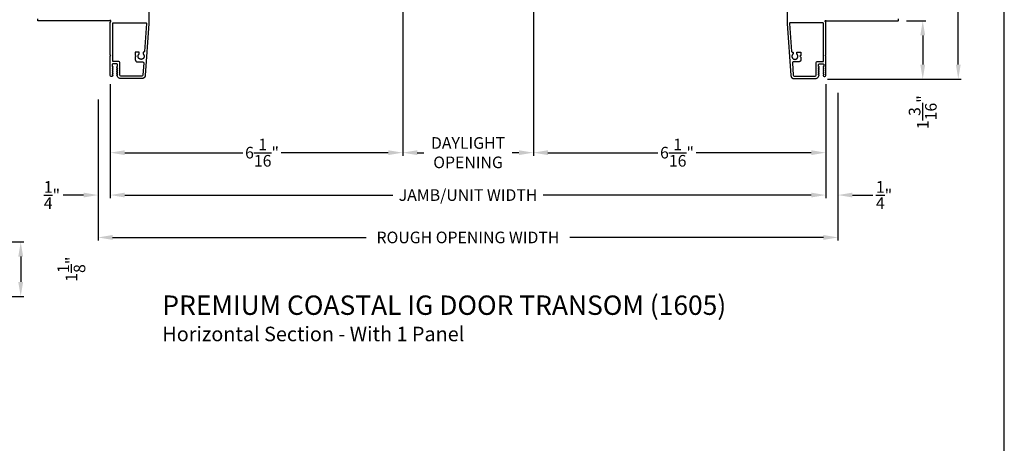
# Model space of a CAD drawing. Extents: x 0 to 68, y 0 to 44.
# Drawn here: x 47.7 to 68, y 21.9 to 30.7 of the extents above; entities that cross this region are included whole.
import ezdxf

# ---------------------------------------------------------------- set-up
doc = ezdxf.new("R2010")
doc.units = 0
doc.header["$LTSCALE"] = 2
doc.header["$MEASUREMENT"] = 0
doc.header["$PDMODE"] = 3
doc.layers.get('0').update_dxf_attribs({"linetype": 'CONTINUOUS'})
doc.layers.get('DEFPOINTS').update_dxf_attribs({"color": 3, "linetype": 'CONTINUOUS'})
doc.layers.add('DIM', color=7, linetype='CONTINUOUS')
doc.styles.add('ARIAL', font='arial.ttf')
doc.styles.get("Standard").update_dxf_attribs({"font": 'arial.ttf'})
doc.dimstyles.get("Standard").update_dxf_attribs({"dimtxt": 0.24, "dimasz": 0.3, "dimexe": 0.0625, "dimexo": 0.18, "dimgap": 0.09, "dimtad": 0, "dimdec": 4, "dimzin": 0, "dimtxsty": 'STANDARD', "dimcen": 0, "dimadec": 5, "dimazin": 3, "dimtfac": 1, "dimtdec": 4, "dimtofl": 0, "dimtmove": 0, "dimatfit": 3, "dimtolj": 1, "dimtzin": 0})

# ---------------------------------------------------------------- blocks, each defined once
blk = doc.blocks.new('*D839')
at = {"layer": 'DEFPOINTS', "color": 0}
for p in [(44.563, 26.083), (46.512, 24.958), (47.679, 24.958)]:
    blk.add_point(p, dxfattribs=at)
at = {"layer": 'DIM', "color": 0}
for p, q in [((44.743, 26.083), (47.742, 26.083)), ((47.679, 25.783), (47.679, 25.258)), ((46.692, 24.958), (47.742, 24.958))]:
    blk.add_line(p, q, dxfattribs=at)
for points in [[(47.629, 25.783), (47.729, 25.783), (47.679, 26.083)], [(47.629, 25.258), (47.729, 25.258), (47.679, 24.958)]]:
    blk.add_solid(points, dxfattribs=at)
at = {"layer": 'DIM', "color": 0, "insert": (48.726, 25.521), "char_height": 0.24, "attachment_point": 5, "rotation": 90}
blk.add_mtext('\\A1;1{\\H1.000000x;\\S1/8;}"', dxfattribs=at)
blk = doc.blocks.new('*D816')
at = {"layer": 'DEFPOINTS', "color": 0}
for p in [(55.573, 32.104), (49.53, 29.52), (55.573, 27.927)]:
    blk.add_point(p, dxfattribs=at)
at = {"layer": 'DIM', "color": 0}
for p, q in [((55.573, 31.924), (55.573, 27.864)), ((49.53, 29.34), (49.53, 27.864)), ((49.83, 27.927), (52.268, 27.927)), ((55.273, 27.927), (53.062, 27.927))]:
    blk.add_line(p, q, dxfattribs=at)
for points in [[(49.83, 27.977), (49.83, 27.877), (49.53, 27.927)], [(55.273, 27.977), (55.273, 27.877), (55.573, 27.927)]]:
    blk.add_solid(points, dxfattribs=at)
at = {"layer": 'DIM', "color": 0, "insert": (52.665, 27.927), "char_height": 0.24, "attachment_point": 5}
blk.add_mtext('\\A1;6{\\H1.000000x;\\S1/16;}"', dxfattribs=at)
blk = doc.blocks.new('*D817')
at = {"layer": 'DEFPOINTS', "color": 0}
for p in [(55.573, 32.104), (58.272, 32.099), (58.272, 27.927)]:
    blk.add_point(p, dxfattribs=at)
at = {"layer": 'DIM', "color": 0}
for p, q in [((55.573, 31.924), (55.573, 27.864)), ((58.272, 31.919), (58.272, 27.864)), ((55.873, 27.927), (56.009, 27.927)), ((57.972, 27.927), (57.833, 27.927))]:
    blk.add_line(p, q, dxfattribs=at)
for points in [[(55.873, 27.977), (55.873, 27.877), (55.573, 27.927)], [(57.972, 27.977), (57.972, 27.877), (58.272, 27.927)]]:
    blk.add_solid(points, dxfattribs=at)
at = {"layer": 'DIM', "color": 0, "insert": (56.921, 27.927), "char_height": 0.24, "attachment_point": 5}
blk.add_mtext('\\A1;DAYLIGHT \\POPENING', dxfattribs=at)
blk = doc.blocks.new('*D818')
at = {"layer": 'DEFPOINTS', "color": 0}
for p in [(58.272, 32.099), (64.312, 29.52), (64.312, 27.927)]:
    blk.add_point(p, dxfattribs=at)
at = {"layer": 'DIM', "color": 0}
for p, q in [((58.272, 31.919), (58.272, 27.864)), ((64.312, 29.34), (64.312, 27.864)), ((58.572, 27.927), (60.841, 27.927)), ((64.012, 27.927), (61.635, 27.927))]:
    blk.add_line(p, q, dxfattribs=at)
for points in [[(58.572, 27.977), (58.572, 27.877), (58.272, 27.927)], [(64.012, 27.977), (64.012, 27.877), (64.312, 27.927)]]:
    blk.add_solid(points, dxfattribs=at)
at = {"layer": 'DIM', "color": 0, "insert": (61.238, 27.927), "char_height": 0.24, "attachment_point": 5}
blk.add_mtext('\\A1;6{\\H1.000000x;\\S1/16;}"', dxfattribs=at)
blk = doc.blocks.new('*D819')
at = {"layer": 'DEFPOINTS', "color": 0}
for p in [(64.312, 29.52), (49.53, 28.164), (64.312, 27.052)]:
    blk.add_point(p, dxfattribs=at)
at = {"layer": 'DIM', "color": 0}
for p, q in [((64.312, 29.34), (64.312, 26.989)), ((49.53, 27.984), (49.53, 26.989)), ((49.83, 27.052), (55.368, 27.052)), ((64.012, 27.052), (58.473, 27.052))]:
    blk.add_line(p, q, dxfattribs=at)
for points in [[(49.83, 27.102), (49.83, 27.002), (49.53, 27.052)], [(64.012, 27.102), (64.012, 27.002), (64.312, 27.052)]]:
    blk.add_solid(points, dxfattribs=at)
at = {"layer": 'DIM', "color": 0, "insert": (56.921, 27.052), "char_height": 0.24, "attachment_point": 5}
blk.add_mtext('\\A1;JAMB/UNIT WIDTH', dxfattribs=at)
blk = doc.blocks.new('*D820')
at = {"layer": 'DEFPOINTS', "color": 0}
for p in [(64.562, 29.34), (49.277, 29.207), (64.562, 26.177)]:
    blk.add_point(p, dxfattribs=at)
at = {"layer": 'DIM', "color": 0}
for p, q in [((64.562, 29.16), (64.562, 26.114)), ((49.277, 29.027), (49.277, 26.114)), ((49.577, 26.177), (54.817, 26.177)), ((64.262, 26.177), (59.022, 26.177))]:
    blk.add_line(p, q, dxfattribs=at)
for points in [[(49.577, 26.227), (49.577, 26.127), (49.277, 26.177)], [(64.262, 26.227), (64.262, 26.127), (64.562, 26.177)]]:
    blk.add_solid(points, dxfattribs=at)
at = {"layer": 'DIM', "color": 0, "insert": (56.919, 26.177), "char_height": 0.24, "attachment_point": 5}
blk.add_mtext('\\A1;ROUGH OPENING WIDTH', dxfattribs=at)
blk = doc.blocks.new('*D821')
at = {"layer": 'DEFPOINTS', "color": 0}
for p in [(49.53, 29.52), (49.277, 29.207), (49.277, 27.052)]:
    blk.add_point(p, dxfattribs=at)
at = {"layer": 'DIM', "color": 0}
for p, q in [((49.53, 29.34), (49.53, 26.989)), ((49.277, 29.027), (49.277, 26.989)), ((48.977, 27.052), (48.556, 27.052)), ((49.83, 27.052), (50.13, 27.052))]:
    blk.add_line(p, q, dxfattribs=at)
for points in [[(48.977, 27.102), (48.977, 27.002), (49.277, 27.052)], [(49.83, 27.102), (49.83, 27.002), (49.53, 27.052)]]:
    blk.add_solid(points, dxfattribs=at)
at = {"layer": 'DIM', "color": 0, "insert": (48.324, 27.052), "char_height": 0.24, "attachment_point": 5}
blk.add_mtext('\\A1;{\\H1.000000x;\\S1/4;}"', dxfattribs=at)
blk = doc.blocks.new('*D822')
at = {"layer": 'DEFPOINTS', "color": 0}
for p in [(64.312, 29.52), (64.562, 29.34), (64.562, 27.052)]:
    blk.add_point(p, dxfattribs=at)
at = {"layer": 'DIM', "color": 0}
for p, q in [((64.312, 29.34), (64.312, 26.989)), ((64.562, 29.16), (64.562, 26.989)), ((64.012, 27.052), (63.712, 27.052)), ((64.862, 27.052), (65.283, 27.052))]:
    blk.add_line(p, q, dxfattribs=at)
for points in [[(64.012, 27.102), (64.012, 27.002), (64.312, 27.052)], [(64.862, 27.102), (64.862, 27.002), (64.562, 27.052)]]:
    blk.add_solid(points, dxfattribs=at)
at = {"layer": 'DIM', "color": 0, "insert": (65.515, 27.052), "char_height": 0.24, "attachment_point": 5}
blk.add_mtext('\\A1;{\\H1.000000x;\\S1/4;}"', dxfattribs=at)
blk = doc.blocks.new('*D826')
at = {"layer": 'DEFPOINTS', "color": 0}
for p in [(65.802, 30.647), (64.17, 29.447), (66.315, 29.447)]:
    blk.add_point(p, dxfattribs=at)
at = {"layer": 'DIM', "color": 0}
for p, q in [((65.982, 30.647), (66.378, 30.647)), ((66.315, 30.347), (66.315, 29.747)), ((64.35, 29.447), (66.378, 29.447))]:
    blk.add_line(p, q, dxfattribs=at)
for points in [[(66.265, 30.347), (66.365, 30.347), (66.315, 30.647)], [(66.265, 29.747), (66.365, 29.747), (66.315, 29.447)]]:
    blk.add_solid(points, dxfattribs=at)
at = {"layer": 'DIM', "color": 0, "insert": (66.315, 28.762), "char_height": 0.24, "attachment_point": 5, "rotation": 90}
blk.add_mtext('\\A1;1{\\H1.000000x;\\S3/16;}"', dxfattribs=at)
blk = doc.blocks.new('*D827')
at = {"layer": 'DEFPOINTS', "color": 0}
for p in [(64.312, 37.278), (64.17, 29.447), (67.049, 29.447)]:
    blk.add_point(p, dxfattribs=at)
at = {"layer": 'DIM', "color": 0}
for p, q in [((64.492, 37.278), (67.112, 37.278)), ((67.049, 36.978), (67.049, 33.758)), ((67.049, 29.747), (67.049, 32.967)), ((64.35, 29.447), (67.112, 29.447))]:
    blk.add_line(p, q, dxfattribs=at)
for points in [[(66.999, 36.978), (67.099, 36.978), (67.049, 37.278)], [(66.999, 29.747), (67.099, 29.747), (67.049, 29.447)]]:
    blk.add_solid(points, dxfattribs=at)
at = {"layer": 'DIM', "color": 0, "insert": (67.049, 33.362), "char_height": 0.24, "attachment_point": 5, "rotation": 90}
blk.add_mtext('\\A1;7{\\H1.000000x;\\S13/16;}"', dxfattribs=at)

msp = doc.modelspace()

# ---------------------------------------------------------------- linework, layer by layer
for p, q in [((50.06506, 29.91619), (50.04505, 29.89619)), ((50.04508, 29.99416), (50.04506, 29.93618)), ((63.77604, 29.91619), (63.79604, 29.89619)), ((63.79601, 29.99416), (63.79603, 29.93618)), ((50.04505, 29.89619), (50.04504, 29.84921)), ((50.04505, 29.89619), (50.04505, 29.89619)), ((63.79604, 29.89619), (63.79605, 29.84921)), ((63.79604, 29.89619), (63.79604, 29.89619))]:
    msp.add_line(p, q)
msp.add_lwpolyline([(34.00001, 44.00001), (34.00001, 0), (68.00002, 0), (68.00002, 44.00001)], close=True)
for points in [[(50.32952, 31.41096), (50.32952, 30.59384), (50.25116, 29.51991), (50.25109, 29.51905), (50.25101, 29.5182), (50.25092, 29.51734), (50.25082, 29.51648), (50.25071, 29.51563), (50.25059, 29.51478), (50.25046, 29.51393), (50.25031, 29.51308), (50.25016, 29.51223), (50.25, 29.51139), (50.24982, 29.51054), (50.24964, 29.5097), (50.24944, 29.50886), (50.24923, 29.50803), (50.24902, 29.50719), (50.24879, 29.50636), (50.24855, 29.50554), (50.24831, 29.50471), (50.24805, 29.50389), (50.24778, 29.50307), (50.2475, 29.50226), (50.24721, 29.50144), (50.24691, 29.50064), (50.24661, 29.49983), (50.24629, 29.49903), (50.24596, 29.49824), (50.24562, 29.49744), (50.24527, 29.49666), (50.24491, 29.49587), (50.24455, 29.4951), (50.24417, 29.49432), (50.24378, 29.49355), (50.24338, 29.49279), (50.24298, 29.49203), (50.24256, 29.49127), (50.24214, 29.49053), (50.2417, 29.48978), (50.24126, 29.48904), (50.24081, 29.48831), (50.24034, 29.48759), (50.23987, 29.48686), (50.23939, 29.48615), (50.2389, 29.48544), (50.23841, 29.48474), (50.2379, 29.48404), (50.23738, 29.48335), (50.23686, 29.48267), (50.23633, 29.48199), (50.23579, 29.48132), (50.23524, 29.48066), (50.23468, 29.48), (50.23412, 29.47935), (50.23354, 29.47871), (50.23296, 29.47807), (50.23237, 29.47744), (50.23178, 29.47682), (50.23117, 29.47621), (50.23056, 29.4756), (50.22994, 29.47501), (50.22931, 29.47442), (50.22868, 29.47383), (50.22804, 29.47326), (50.22739, 29.47269), (50.22673, 29.47213), (50.22607, 29.47158), (50.2254, 29.47104), (50.22472, 29.47051), (50.22404, 29.46999), (50.22335, 29.46947), (50.22265, 29.46896), (50.22195, 29.46846), (50.22124, 29.46797), (50.22053, 29.46749), (50.21981, 29.46702), (50.21908, 29.46656), (50.21835, 29.4661), (50.21761, 29.46566), (50.21687, 29.46522), (50.21612, 29.4648), (50.21537, 29.46438), (50.21461, 29.46397), (50.21385, 29.46357), (50.21308, 29.46318), (50.2123, 29.46281), (50.21152, 29.46244), (50.21074, 29.46208), (50.20995, 29.46173), (50.20916, 29.46139), (50.20837, 29.46106), (50.20757, 29.46074), (50.20676, 29.46043), (50.20596, 29.46013), (50.20515, 29.45984), (50.20433, 29.45956), (50.20351, 29.45929), (50.20269, 29.45903), (50.20187, 29.45878), (50.20104, 29.45854), (50.20021, 29.45831), (50.19938, 29.4581), (50.19854, 29.45789), (50.1977, 29.45769), (50.19686, 29.4575), (50.19602, 29.45733), (50.19517, 29.45716), (50.19433, 29.45701), (50.19348, 29.45686), (50.19263, 29.45673), (50.19177, 29.45661), (50.19092, 29.45649), (50.19006, 29.45639), (50.18921, 29.4563), (50.18835, 29.45622), (50.18749, 29.45615), (50.18663, 29.45609), (50.18577, 29.45604), (50.18491, 29.45601), (50.18405, 29.45598), (50.18319, 29.45596), (50.18233, 29.45596), (49.7428, 29.45596, -0.26793643), (49.68824, 29.48746), (49.66659, 29.52496, -0.57732283), (49.67352, 29.53696), (49.68391, 29.53696), (49.66659, 29.56696, -0.57730166), (49.67352, 29.57896), (49.68391, 29.57896), (49.66659, 29.60896, -0.57732283), (49.67352, 29.62096), (49.68391, 29.62096), (49.66659, 29.65096, -0.57730166), (49.67352, 29.66296), (49.68391, 29.66296), (49.66659, 29.69296, -0.57732283), (49.67352, 29.70496), (49.68052, 29.70496), (49.68052, 29.74596, 0.41419647), (49.66452, 29.76196), (49.58652, 29.76196, 0.41423943), (49.57052, 29.74596), (49.57052, 29.70496), (49.57752, 29.70496, -0.5774206), (49.58445, 29.69296), (49.56712, 29.66296), (49.57752, 29.66296, -0.57739943), (49.58445, 29.65096), (49.56712, 29.62096), (49.57752, 29.62096, -0.5774206), (49.58445, 29.60896), (49.56712, 29.57896), (49.57752, 29.57896, -0.57739943), (49.58445, 29.56696), (49.56712, 29.53696), (49.57752, 29.53696, -0.5774206), (49.58445, 29.52496), (49.57469, 29.50806, -0.76733322), (49.52952, 29.52016), (49.52952, 29.92096), (49.53952, 29.93096), (49.52952, 29.94096), (49.52952, 30.62181), (49.53759, 30.62989, 0.19909093), (49.54052, 30.63696), (49.54052, 30.64696, 1), (49.52052, 30.64696), (48.03952, 30.64696, -0.41420312), (48.02952, 30.65696), (48.02952, 30.68696, -0.41419579)], [(63.51158, 31.41096), (63.51158, 30.59384), (63.58993, 29.51991), (63.59, 29.51905), (63.59008, 29.5182), (63.59017, 29.51734), (63.59027, 29.51648), (63.59038, 29.51563), (63.5905, 29.51478), (63.59064, 29.51393), (63.59078, 29.51308), (63.59093, 29.51223), (63.5911, 29.51139), (63.59127, 29.51054), (63.59146, 29.5097), (63.59165, 29.50886), (63.59186, 29.50803), (63.59208, 29.50719), (63.5923, 29.50636), (63.59254, 29.50554), (63.59279, 29.50471), (63.59305, 29.50389), (63.59331, 29.50307), (63.59359, 29.50226), (63.59388, 29.50144), (63.59418, 29.50064), (63.59449, 29.49983), (63.59481, 29.49903), (63.59514, 29.49824), (63.59547, 29.49744), (63.59582, 29.49666), (63.59618, 29.49587), (63.59655, 29.4951), (63.59693, 29.49432), (63.59731, 29.49355), (63.59771, 29.49279), (63.59812, 29.49203), (63.59853, 29.49127), (63.59896, 29.49053), (63.59939, 29.48978), (63.59984, 29.48904), (63.60029, 29.48831), (63.60075, 29.48759), (63.60122, 29.48686), (63.6017, 29.48615), (63.60219, 29.48544), (63.60269, 29.48474), (63.60319, 29.48404), (63.60371, 29.48335), (63.60423, 29.48267), (63.60477, 29.48199), (63.60531, 29.48132), (63.60585, 29.48066), (63.60641, 29.48), (63.60698, 29.47935), (63.60755, 29.47871), (63.60813, 29.47807), (63.60872, 29.47744), (63.60932, 29.47682), (63.60992, 29.47621), (63.61054, 29.4756), (63.61115, 29.47501), (63.61178, 29.47442), (63.61242, 29.47383), (63.61306, 29.47326), (63.61371, 29.47269), (63.61436, 29.47213), (63.61503, 29.47158), (63.6157, 29.47104), (63.61637, 29.47051), (63.61706, 29.46999), (63.61774, 29.46947), (63.61844, 29.46896), (63.61914, 29.46846), (63.61985, 29.46797), (63.62057, 29.46749), (63.62129, 29.46702), (63.62201, 29.46656), (63.62274, 29.4661), (63.62348, 29.46566), (63.62422, 29.46522), (63.62497, 29.4648), (63.62573, 29.46438), (63.62648, 29.46397), (63.62725, 29.46357), (63.62802, 29.46318), (63.62879, 29.46281), (63.62957, 29.46244), (63.63035, 29.46208), (63.63114, 29.46173), (63.63193, 29.46139), (63.63273, 29.46106), (63.63353, 29.46074), (63.63433, 29.46043), (63.63514, 29.46013), (63.63595, 29.45984), (63.63676, 29.45956), (63.63758, 29.45929), (63.6384, 29.45903), (63.63923, 29.45878), (63.64005, 29.45854), (63.64088, 29.45831), (63.64172, 29.4581), (63.64255, 29.45789), (63.64339, 29.45769), (63.64423, 29.4575), (63.64508, 29.45733), (63.64592, 29.45716), (63.64677, 29.45701), (63.64762, 29.45686), (63.64847, 29.45673), (63.64932, 29.45661), (63.65017, 29.45649), (63.65103, 29.45639), (63.65189, 29.4563), (63.65274, 29.45622), (63.6536, 29.45615), (63.65446, 29.45609), (63.65532, 29.45604), (63.65618, 29.45601), (63.65704, 29.45598), (63.6579, 29.45596), (63.65876, 29.45596), (64.09829, 29.45596, 0.26793643), (64.15285, 29.48746), (64.1745, 29.52496, 0.57732283), (64.16758, 29.53696), (64.15718, 29.53696), (64.1745, 29.56696, 0.57730166), (64.16758, 29.57896), (64.15718, 29.57896), (64.1745, 29.60896, 0.57732283), (64.16758, 29.62096), (64.15718, 29.62096), (64.1745, 29.65096, 0.57730166), (64.16758, 29.66296), (64.15718, 29.66296), (64.1745, 29.69296, 0.57732283), (64.16758, 29.70496), (64.16058, 29.70496), (64.16058, 29.74596, -0.41419647), (64.17658, 29.76196), (64.25458, 29.76196, -0.41423943), (64.27058, 29.74596), (64.27058, 29.70496), (64.26358, 29.70496, 0.5774206), (64.25665, 29.69296), (64.27397, 29.66296), (64.26358, 29.66296, 0.57739943), (64.25665, 29.65096), (64.27397, 29.62096), (64.26358, 29.62096, 0.5774206), (64.25665, 29.60896), (64.27397, 29.57896), (64.26358, 29.57896, 0.57739943), (64.25665, 29.56696), (64.27397, 29.53696), (64.26358, 29.53696, 0.5774206), (64.25665, 29.52496), (64.2664, 29.50806, 0.76733322), (64.31158, 29.52016), (64.31158, 29.92096), (64.30158, 29.93096), (64.31158, 29.94096), (64.31158, 30.62181), (64.3035, 30.62989, -0.19909093), (64.30057, 30.63696), (64.30057, 30.64696, -1), (64.32057, 30.64696), (65.80158, 30.64696, 0.41420312), (65.81158, 30.65696), (65.81158, 30.68696, 0.41419579)], [(49.57952, 30.59696, -0.41420312), (49.58952, 30.60696), (50.26959, 30.60696, -0.43580994), (50.27956, 30.59623), (50.23718, 30.01806, -0.39294202), (50.22222, 30.00416), (50.21607, 30.00416, 0.4141358), (50.20607, 29.99416), (50.20607, 29.96961, 0.20683463), (50.20921, 29.96232), (50.2105, 29.96111), (50.21166, 29.95996), (50.21279, 29.95877), (50.21389, 29.95756), (50.21496, 29.95632), (50.216, 29.95505), (50.217, 29.95375), (50.21797, 29.95243), (50.2189, 29.95108), (50.2198, 29.94971), (50.22066, 29.94832), (50.22148, 29.9469), (50.22227, 29.94547), (50.22302, 29.94401), (50.22373, 29.94253), (50.2244, 29.94104), (50.22503, 29.93953), (50.22562, 29.938), (50.22617, 29.93646), (50.22669, 29.9349), (50.22716, 29.93333), (50.22758, 29.93175), (50.22797, 29.93016), (50.22832, 29.92855), (50.22862, 29.92694), (50.22888, 29.92533), (50.2291, 29.9237), (50.22927, 29.92207), (50.22941, 29.92044), (50.2295, 29.91881), (50.22954, 29.91717), (50.22955, 29.91553), (50.22951, 29.91389), (50.22942, 29.91225), (50.2293, 29.91062), (50.22913, 29.90899), (50.22892, 29.90737), (50.22867, 29.90575), (50.22837, 29.90414), (50.22804, 29.90253), (50.22766, 29.90094), (50.22724, 29.89936), (50.22677, 29.89778), (50.22627, 29.89622), (50.22572, 29.89468), (50.22514, 29.89315), (50.22452, 29.89163), (50.22385, 29.89013), (50.22315, 29.88865), (50.22241, 29.88719), (50.22163, 29.88575), (50.22081, 29.88433), (50.21996, 29.88293), (50.21906, 29.88156), (50.21814, 29.88021), (50.21718, 29.87888), (50.21618, 29.87758), (50.21515, 29.8763), (50.21409, 29.87506), (50.21299, 29.87384), (50.21187, 29.87265), (50.21071, 29.87149), (50.20952, 29.87036), (50.2083, 29.86926), (50.20706, 29.86819), (50.20579, 29.86716), (50.20449, 29.86616), (50.20316, 29.8652), (50.20181, 29.86427), (50.20044, 29.86338), (50.19904, 29.86252), (50.19762, 29.8617), (50.19618, 29.86091), (50.19472, 29.86017), (50.19324, 29.85946), (50.19175, 29.8588), (50.19023, 29.85817), (50.1887, 29.85758), (50.18716, 29.85703), (50.1856, 29.85652), (50.18403, 29.85606), (50.18245, 29.85563), (50.18085, 29.85525), (50.17925, 29.85491), (50.17764, 29.85461), (50.17602, 29.85435), (50.17439, 29.85414), (50.17276, 29.85397), (50.17113, 29.85384), (50.16949, 29.85375), (50.16786, 29.85371), (50.16622, 29.85371), (50.16458, 29.85375), (50.16294, 29.85384), (50.16131, 29.85397), (50.15968, 29.85414), (50.15805, 29.85435), (50.15644, 29.85461), (50.15482, 29.85491), (50.15322, 29.85525), (50.15163, 29.85563), (50.15005, 29.85606), (50.14847, 29.85652), (50.14692, 29.85703), (50.14537, 29.85758), (50.14384, 29.85817), (50.14233, 29.8588), (50.14083, 29.85946), (50.13935, 29.86017), (50.13789, 29.86091), (50.13645, 29.8617), (50.13504, 29.86252), (50.13364, 29.86338), (50.13227, 29.86427), (50.13092, 29.8652), (50.12959, 29.86616), (50.12829, 29.86716), (50.12702, 29.86819), (50.12578, 29.86926), (50.12456, 29.87036), (50.12337, 29.87149), (50.12222, 29.87265), (50.12109, 29.87384), (50.12, 29.87506), (50.11893, 29.8763), (50.1179, 29.87758), (50.11691, 29.87888), (50.11595, 29.88021), (50.11502, 29.88156), (50.11413, 29.88293), (50.11328, 29.88433), (50.11246, 29.88575), (50.11168, 29.88719), (50.11094, 29.88865), (50.11024, 29.89013), (50.10958, 29.89163), (50.10895, 29.89315), (50.10837, 29.89468), (50.10783, 29.89622), (50.10732, 29.89778), (50.10686, 29.89936), (50.10644, 29.90094), (50.10606, 29.90253), (50.10573, 29.90414), (50.10543, 29.90575), (50.10518, 29.90737), (50.10497, 29.90899), (50.1048, 29.91062), (50.10468, 29.91225), (50.1046, 29.91389), (50.10456, 29.91553), (50.10456, 29.91717), (50.10461, 29.91881), (50.1047, 29.92044), (50.10484, 29.92207), (50.10501, 29.9237), (50.10523, 29.92533), (50.10549, 29.92694), (50.1058, 29.92855), (50.10614, 29.93016), (50.10653, 29.93175), (50.10696, 29.93333), (50.10743, 29.9349), (50.10794, 29.93646), (50.10849, 29.938), (50.10909, 29.93953), (50.10972, 29.94104), (50.11039, 29.94253), (50.1111, 29.94401), (50.11185, 29.94547), (50.11264, 29.9469), (50.11346, 29.94832), (50.11433, 29.94971), (50.11522, 29.95108), (50.11616, 29.95243), (50.11713, 29.95375), (50.11813, 29.95505), (50.11916, 29.95632), (50.12023, 29.95756), (50.12134, 29.95877), (50.12247, 29.95996), (50.12511, 29.96258, 0.19992503), (50.12807, 29.96967), (50.12808, 29.99416, 0.41429129), (50.11808, 30.00416), (50.05508, 30.00416), (50.05488, 30.00416), (50.05468, 30.00415), (50.05449, 30.00414), (50.05429, 30.00413), (50.05409, 30.00411), (50.05389, 30.00409), (50.05369, 30.00406), (50.0535, 30.00403), (50.0533, 30.004), (50.05311, 30.00396), (50.05291, 30.00392), (50.05272, 30.00388), (50.05253, 30.00383), (50.05233, 30.00377), (50.05214, 30.00372), (50.05195, 30.00366), (50.05177, 30.00359), (50.05158, 30.00352), (50.05139, 30.00345), (50.05121, 30.00338), (50.05103, 30.0033), (50.05085, 30.00322), (50.05067, 30.00313), (50.05049, 30.00304), (50.05031, 30.00295), (50.05014, 30.00285), (50.04997, 30.00275), (50.0498, 30.00265), (50.04963, 30.00254), (50.04946, 30.00243), (50.0493, 30.00232), (50.04914, 30.0022), (50.04898, 30.00208), (50.04882, 30.00196), (50.04867, 30.00183), (50.04852, 30.0017), (50.04837, 30.00157), (50.04822, 30.00144), (50.04808, 30.0013), (50.04794, 30.00116), (50.0478, 30.00102), (50.04767, 30.00087), (50.04754, 30.00072), (50.04741, 30.00057), (50.04728, 30.00042), (50.04716, 30.00026), (50.04704, 30.0001), (50.04692, 29.99994), (50.04681, 29.99978), (50.0467, 29.99961), (50.04659, 29.99944), (50.04649, 29.99927), (50.04639, 29.9991), (50.04629, 29.99893), (50.0462, 29.99875), (50.04611, 29.99858), (50.04602, 29.9984), (50.04594, 29.99822), (50.04586, 29.99803), (50.04579, 29.99785), (50.04571, 29.99766), (50.04565, 29.99748), (50.04558, 29.99729), (50.04552, 29.9971), (50.04546, 29.99691), (50.04541, 29.99672), (50.04536, 29.99652), (50.04532, 29.99633), (50.04528, 29.99614), (50.04524, 29.99594), (50.04521, 29.99574), (50.04518, 29.99555), (50.04515, 29.99535), (50.04513, 29.99515), (50.04511, 29.99496), (50.0451, 29.99476), (50.04509, 29.99456), (50.04508, 29.99436), (50.04508, 29.99416), (50.04506, 29.93618), (50.04506, 29.93618), (50.06506, 29.91618), (50.04505, 29.89619), (50.04504, 29.84921), (50.04505, 29.84855), (50.04506, 29.8479), (50.04508, 29.84724), (50.04511, 29.84659), (50.04515, 29.84594), (50.04519, 29.84529), (50.04525, 29.84463), (50.04531, 29.84398), (50.04539, 29.84333), (50.04547, 29.84268), (50.04556, 29.84203), (50.04566, 29.84139), (50.04576, 29.84074), (50.04588, 29.8401), (50.046, 29.83946), (50.04613, 29.83881), (50.04627, 29.83818), (50.04642, 29.83754), (50.04658, 29.8369), (50.04674, 29.83627), (50.04692, 29.83564), (50.0471, 29.83501), (50.04729, 29.83438), (50.04748, 29.83376), (50.04769, 29.83314), (50.04791, 29.83252), (50.04813, 29.83191), (50.04836, 29.83129), (50.0486, 29.83068), (50.04884, 29.83008), (50.0491, 29.82948), (50.04936, 29.82888), (50.04963, 29.82828), (50.04991, 29.82769), (50.05019, 29.8271), (50.05049, 29.82651), (50.05079, 29.82593), (50.05109, 29.82536), (50.05141, 29.82478), (50.05173, 29.82421), (50.05206, 29.82365), (50.0524, 29.82309), (50.05275, 29.82253), (50.0531, 29.82198), (50.05346, 29.82144), (50.05383, 29.8209), (50.0542, 29.82036), (50.05458, 29.81983), (50.05497, 29.8193), (50.05537, 29.81878), (50.05577, 29.81826), (50.05618, 29.81775), (50.05659, 29.81725), (50.05701, 29.81675), (50.05744, 29.81625), (50.05787, 29.81576), (50.05832, 29.81528), (50.05876, 29.8148), (50.05922, 29.81433), (50.05968, 29.81386), (50.06014, 29.8134), (50.06061, 29.81295), (50.06109, 29.8125), (50.06157, 29.81206), (50.06206, 29.81163), (50.06256, 29.8112), (50.06306, 29.81078), (50.06356, 29.81036), (50.06408, 29.80995), (50.06459, 29.80955), (50.06511, 29.80916), (50.06564, 29.80877), (50.06617, 29.80839), (50.06671, 29.80801), (50.06725, 29.80765), (50.0678, 29.80729), (50.06835, 29.80693), (50.0689, 29.80659), (50.06946, 29.80625), (50.07003, 29.80592), (50.0706, 29.8056), (50.07117, 29.80528), (50.07175, 29.80497), (50.07233, 29.80467), (50.07291, 29.80438), (50.0735, 29.80409), (50.0741, 29.80381), (50.07469, 29.80354), (50.07529, 29.80328), (50.07589, 29.80303), (50.0765, 29.80278), (50.07711, 29.80254), (50.07772, 29.80231), (50.07834, 29.80209), (50.07896, 29.80188), (50.07958, 29.80167), (50.0802, 29.80147), (50.08083, 29.80128), (50.08145, 29.8011), (50.08209, 29.80093), (50.08272, 29.80076), (50.08335, 29.8006), (50.08399, 29.80046), (50.08463, 29.80032), (50.08527, 29.80018), (50.08591, 29.80006), (50.08656, 29.79995), (50.0872, 29.79984), (50.08785, 29.79974), (50.0885, 29.79965), (50.08915, 29.79957), (50.0898, 29.7995), (50.09045, 29.79943), (50.0911, 29.79938), (50.09176, 29.79933), (50.09241, 29.79929), (50.09306, 29.79926), (50.09372, 29.79924), (50.09437, 29.79923), (50.09503, 29.79922), (50.205, 29.79922, -0.43539354), (50.21996, 29.78315), (50.20137, 29.52452, -0.39334611), (50.18142, 29.50596), (49.74752, 29.50596, -0.41417165), (49.72952, 29.52396), (49.72952, 29.78796, 0.41418119), (49.70552, 29.81196), (49.57952, 29.81196), (49.57952, 30.59696)], [(64.26158, 30.59696, 0.41420312), (64.25158, 30.60696), (63.57151, 30.60696, 0.43580994), (63.56153, 30.59623), (63.60391, 30.01806, 0.39294202), (63.61887, 30.00416), (63.62502, 30.00416, -0.4141358), (63.63502, 29.99416), (63.63503, 29.96961, -0.20683463), (63.63188, 29.96232), (63.6306, 29.96111), (63.62943, 29.95996), (63.6283, 29.95877), (63.6272, 29.95756), (63.62613, 29.95632), (63.6251, 29.95505), (63.62409, 29.95375), (63.62313, 29.95243), (63.62219, 29.95108), (63.6213, 29.94971), (63.62043, 29.94832), (63.61961, 29.9469), (63.61882, 29.94547), (63.61808, 29.94401), (63.61737, 29.94253), (63.61669, 29.94104), (63.61606, 29.93953), (63.61547, 29.938), (63.61492, 29.93646), (63.61441, 29.9349), (63.61394, 29.93333), (63.61351, 29.93175), (63.61312, 29.93016), (63.61278, 29.92855), (63.61247, 29.92694), (63.61221, 29.92533), (63.612, 29.9237), (63.61182, 29.92207), (63.61169, 29.92044), (63.6116, 29.91881), (63.61155, 29.91717), (63.61155, 29.91553), (63.61159, 29.91389), (63.61167, 29.91225), (63.61179, 29.91062), (63.61196, 29.90899), (63.61217, 29.90737), (63.61242, 29.90575), (63.61272, 29.90414), (63.61306, 29.90253), (63.61344, 29.90094), (63.61386, 29.89936), (63.61432, 29.89778), (63.61482, 29.89622), (63.61537, 29.89468), (63.61595, 29.89315), (63.61658, 29.89163), (63.61724, 29.89013), (63.61795, 29.88865), (63.61869, 29.88719), (63.61947, 29.88575), (63.62028, 29.88433), (63.62114, 29.88293), (63.62203, 29.88156), (63.62296, 29.88021), (63.62392, 29.87888), (63.62491, 29.87758), (63.62594, 29.8763), (63.62701, 29.87506), (63.6281, 29.87384), (63.62923, 29.87265), (63.63039, 29.87149), (63.63157, 29.87036), (63.63279, 29.86926), (63.63404, 29.86819), (63.63531, 29.86716), (63.63661, 29.86616), (63.63793, 29.8652), (63.63928, 29.86427), (63.64066, 29.86338), (63.64205, 29.86252), (63.64347, 29.8617), (63.64491, 29.86091), (63.64637, 29.86017), (63.64785, 29.85946), (63.64935, 29.8588), (63.65086, 29.85817), (63.65239, 29.85758), (63.65394, 29.85703), (63.65549, 29.85652), (63.65706, 29.85606), (63.65865, 29.85563), (63.66024, 29.85525), (63.66184, 29.85491), (63.66346, 29.85461), (63.66507, 29.85435), (63.6667, 29.85414), (63.66833, 29.85397), (63.66996, 29.85384), (63.6716, 29.85375), (63.67324, 29.85371), (63.67488, 29.85371), (63.67651, 29.85375), (63.67815, 29.85384), (63.67979, 29.85397), (63.68142, 29.85414), (63.68304, 29.85435), (63.68466, 29.85461), (63.68627, 29.85491), (63.68787, 29.85525), (63.68947, 29.85563), (63.69105, 29.85606), (63.69262, 29.85652), (63.69418, 29.85703), (63.69572, 29.85758), (63.69725, 29.85817), (63.69876, 29.8588), (63.70026, 29.85946), (63.70174, 29.86017), (63.7032, 29.86091), (63.70464, 29.8617), (63.70606, 29.86252), (63.70745, 29.86338), (63.70883, 29.86427), (63.71018, 29.8652), (63.7115, 29.86616), (63.7128, 29.86716), (63.71407, 29.86819), (63.71532, 29.86926), (63.71653, 29.87036), (63.71772, 29.87149), (63.71888, 29.87265), (63.72, 29.87384), (63.7211, 29.87506), (63.72216, 29.8763), (63.72319, 29.87758), (63.72418, 29.87888), (63.72515, 29.88021), (63.72607, 29.88156), (63.72696, 29.88293), (63.72781, 29.88433), (63.72863, 29.88575), (63.72941, 29.88719), (63.73015, 29.88865), (63.73085, 29.89013), (63.73152, 29.89163), (63.73214, 29.89315), (63.73272, 29.89468), (63.73327, 29.89622), (63.73377, 29.89778), (63.73423, 29.89936), (63.73465, 29.90094), (63.73503, 29.90253), (63.73537, 29.90414), (63.73566, 29.90575), (63.73591, 29.90737), (63.73612, 29.90899), (63.73629, 29.91062), (63.73641, 29.91225), (63.7365, 29.91389), (63.73653, 29.91553), (63.73653, 29.91717), (63.73648, 29.91881), (63.73639, 29.92044), (63.73626, 29.92207), (63.73608, 29.9237), (63.73586, 29.92533), (63.7356, 29.92694), (63.7353, 29.92855), (63.73495, 29.93016), (63.73456, 29.93175), (63.73413, 29.93333), (63.73366, 29.9349), (63.73315, 29.93646), (63.7326, 29.938), (63.73201, 29.93953), (63.73137, 29.94104), (63.7307, 29.94253), (63.72999, 29.94401), (63.72924, 29.94547), (63.72845, 29.9469), (63.72763, 29.94832), (63.72677, 29.94971), (63.72587, 29.95108), (63.72494, 29.95243), (63.72397, 29.95375), (63.72297, 29.95505), (63.72193, 29.95632), (63.72086, 29.95756), (63.71976, 29.95877), (63.71862, 29.95996), (63.71598, 29.96258, -0.19992503), (63.71302, 29.96967), (63.71302, 29.99416, -0.41429129), (63.72302, 30.00416), (63.78601, 30.00416), (63.78621, 30.00416), (63.78641, 30.00415), (63.78661, 30.00414), (63.78681, 30.00413), (63.787, 30.00411), (63.7872, 30.00409), (63.7874, 30.00406), (63.7876, 30.00403), (63.78779, 30.004), (63.78799, 30.00396), (63.78818, 30.00392), (63.78838, 30.00388), (63.78857, 30.00383), (63.78876, 30.00377), (63.78895, 30.00372), (63.78914, 30.00366), (63.78933, 30.00359), (63.78952, 30.00352), (63.7897, 30.00345), (63.78989, 30.00338), (63.79007, 30.0033), (63.79025, 30.00322), (63.79043, 30.00313), (63.79061, 30.00304), (63.79078, 30.00295), (63.79095, 30.00285), (63.79113, 30.00275), (63.7913, 30.00265), (63.79146, 30.00254), (63.79163, 30.00243), (63.79179, 30.00232), (63.79195, 30.0022), (63.79211, 30.00208), (63.79227, 30.00196), (63.79242, 30.00183), (63.79257, 30.0017), (63.79272, 30.00157), (63.79287, 30.00144), (63.79301, 30.0013), (63.79315, 30.00116), (63.79329, 30.00102), (63.79343, 30.00087), (63.79356, 30.00072), (63.79369, 30.00057), (63.79381, 30.00042), (63.79394, 30.00026), (63.79406, 30.0001), (63.79417, 29.99994), (63.79429, 29.99978), (63.7944, 29.99961), (63.7945, 29.99944), (63.79461, 29.99927), (63.79471, 29.9991), (63.7948, 29.99893), (63.7949, 29.99875), (63.79499, 29.99858), (63.79507, 29.9984), (63.79515, 29.99822), (63.79523, 29.99803), (63.79531, 29.99785), (63.79538, 29.99766), (63.79545, 29.99748), (63.79551, 29.99729), (63.79557, 29.9971), (63.79563, 29.99691), (63.79568, 29.99672), (63.79573, 29.99652), (63.79578, 29.99633), (63.79582, 29.99614), (63.79585, 29.99594), (63.79589, 29.99574), (63.79592, 29.99555), (63.79594, 29.99535), (63.79596, 29.99515), (63.79598, 29.99496), (63.796, 29.99476), (63.79601, 29.99456), (63.79601, 29.99436), (63.79601, 29.99416), (63.79603, 29.93618), (63.79603, 29.93618), (63.77604, 29.91618), (63.79604, 29.89619), (63.79605, 29.84921), (63.79605, 29.84855), (63.79604, 29.8479), (63.79601, 29.84724), (63.79598, 29.84659), (63.79595, 29.84594), (63.7959, 29.84529), (63.79584, 29.84463), (63.79578, 29.84398), (63.79571, 29.84333), (63.79563, 29.84268), (63.79554, 29.84203), (63.79544, 29.84139), (63.79533, 29.84074), (63.79522, 29.8401), (63.79509, 29.83946), (63.79496, 29.83881), (63.79482, 29.83818), (63.79467, 29.83754), (63.79452, 29.8369), (63.79435, 29.83627), (63.79418, 29.83564), (63.794, 29.83501), (63.79381, 29.83438), (63.79361, 29.83376), (63.7934, 29.83314), (63.79319, 29.83252), (63.79297, 29.83191), (63.79274, 29.83129), (63.7925, 29.83068), (63.79225, 29.83008), (63.792, 29.82948), (63.79173, 29.82888), (63.79146, 29.82828), (63.79119, 29.82769), (63.7909, 29.8271), (63.79061, 29.82651), (63.79031, 29.82593), (63.79, 29.82536), (63.78968, 29.82478), (63.78936, 29.82421), (63.78903, 29.82365), (63.78869, 29.82309), (63.78835, 29.82253), (63.78799, 29.82198), (63.78763, 29.82144), (63.78727, 29.8209), (63.78689, 29.82036), (63.78651, 29.81983), (63.78612, 29.8193), (63.78573, 29.81878), (63.78533, 29.81826), (63.78492, 29.81775), (63.7845, 29.81725), (63.78408, 29.81675), (63.78365, 29.81625), (63.78322, 29.81576), (63.78278, 29.81528), (63.78233, 29.8148), (63.78188, 29.81433), (63.78142, 29.81386), (63.78095, 29.8134), (63.78048, 29.81295), (63.78, 29.8125), (63.77952, 29.81206), (63.77903, 29.81163), (63.77854, 29.8112), (63.77804, 29.81078), (63.77753, 29.81036), (63.77702, 29.80995), (63.7765, 29.80955), (63.77598, 29.80916), (63.77545, 29.80877), (63.77492, 29.80839), (63.77438, 29.80801), (63.77384, 29.80765), (63.7733, 29.80729), (63.77275, 29.80693), (63.77219, 29.80659), (63.77163, 29.80625), (63.77106, 29.80592), (63.7705, 29.8056), (63.76992, 29.80528), (63.76935, 29.80497), (63.76876, 29.80467), (63.76818, 29.80438), (63.76759, 29.80409), (63.767, 29.80381), (63.7664, 29.80354), (63.7658, 29.80328), (63.7652, 29.80303), (63.76459, 29.80278), (63.76398, 29.80254), (63.76337, 29.80231), (63.76276, 29.80209), (63.76214, 29.80188), (63.76152, 29.80167), (63.76089, 29.80147), (63.76027, 29.80128), (63.75964, 29.8011), (63.75901, 29.80093), (63.75837, 29.80076), (63.75774, 29.8006), (63.7571, 29.80046), (63.75646, 29.80032), (63.75582, 29.80018), (63.75518, 29.80006), (63.75453, 29.79995), (63.75389, 29.79984), (63.75324, 29.79974), (63.75259, 29.79965), (63.75194, 29.79957), (63.75129, 29.7995), (63.75064, 29.79943), (63.74999, 29.79938), (63.74934, 29.79933), (63.74868, 29.79929), (63.74803, 29.79926), (63.74738, 29.79924), (63.74672, 29.79923), (63.74607, 29.79922), (63.63609, 29.79922, 0.43539354), (63.62113, 29.78315), (63.63972, 29.52452, 0.39334611), (63.65967, 29.50596), (64.09358, 29.50596, 0.41417165), (64.11158, 29.52396), (64.11158, 29.78796, -0.41418119), (64.13558, 29.81196), (64.26158, 29.81196), (64.26158, 30.59696)]]:
    msp.add_lwpolyline(points, format="xyb")
at = {"flags": 128}
for points in [[(50.05508, 30.00416), (50.05488, 30.00415), (50.05468, 30.00415), (50.05449, 30.00414), (50.05429, 30.00412), (50.05409, 30.00411), (50.05389, 30.00408), (50.0537, 30.00406), (50.0535, 30.00403), (50.0533, 30.004), (50.05311, 30.00396), (50.05291, 30.00392), (50.05272, 30.00387), (50.05253, 30.00382), (50.05233, 30.00377), (50.05214, 30.00371), (50.05195, 30.00365), (50.05177, 30.00359), (50.05158, 30.00352), (50.05139, 30.00345), (50.05121, 30.00338), (50.05103, 30.0033), (50.05085, 30.00321), (50.05067, 30.00313), (50.05049, 30.00304), (50.05031, 30.00295), (50.05014, 30.00285), (50.04997, 30.00275), (50.0498, 30.00265), (50.04963, 30.00254), (50.04946, 30.00243), (50.0493, 30.00232), (50.04914, 30.0022), (50.04898, 30.00208), (50.04883, 30.00196), (50.04867, 30.00183), (50.04852, 30.0017), (50.04837, 30.00157), (50.04822, 30.00144), (50.04808, 30.0013), (50.04794, 30.00116), (50.0478, 30.00101), (50.04767, 30.00087), (50.04754, 30.00072), (50.04741, 30.00057), (50.04728, 30.00041), (50.04716, 30.00026), (50.04704, 30.0001), (50.04692, 29.99994), (50.04681, 29.99977), (50.0467, 29.99961), (50.04659, 29.99944), (50.04649, 29.99927), (50.04639, 29.9991), (50.04629, 29.99893), (50.0462, 29.99875), (50.04611, 29.99857), (50.04602, 29.99839), (50.04594, 29.99821), (50.04586, 29.99803), (50.04579, 29.99785), (50.04571, 29.99766), (50.04565, 29.99747), (50.04558, 29.99729), (50.04552, 29.9971), (50.04547, 29.99691), (50.04541, 29.99671), (50.04536, 29.99652), (50.04532, 29.99633), (50.04528, 29.99613), (50.04524, 29.99594), (50.04521, 29.99574), (50.04518, 29.99555), (50.04515, 29.99535), (50.04513, 29.99515), (50.04511, 29.99495), (50.0451, 29.99475), (50.04509, 29.99456), (50.04508, 29.99436), (50.04508, 29.99416)], [(50.22503, 29.93954), (50.22562, 29.938), (50.22617, 29.93646), (50.22668, 29.9349), (50.22715, 29.93333), (50.22758, 29.93175), (50.22797, 29.93016), (50.22831, 29.92856), (50.22862, 29.92695), (50.22888, 29.92533), (50.2291, 29.92371), (50.22927, 29.92208), (50.2294, 29.92044), (50.22949, 29.91881), (50.22954, 29.91717), (50.22955, 29.91553), (50.22951, 29.91389), (50.22942, 29.91226), (50.2293, 29.91062), (50.22913, 29.90899), (50.22892, 29.90737), (50.22867, 29.90575), (50.22837, 29.90414), (50.22803, 29.90254), (50.22766, 29.90094), (50.22723, 29.89936), (50.22677, 29.89779), (50.22627, 29.89623), (50.22572, 29.89468), (50.22514, 29.89315), (50.22451, 29.89164), (50.22385, 29.89014), (50.22315, 29.88866), (50.22241, 29.8872), (50.22163, 29.88575), (50.22081, 29.88433), (50.21995, 29.88294), (50.21906, 29.88156), (50.21814, 29.88021), (50.21718, 29.87888), (50.21618, 29.87758), (50.21515, 29.87631), (50.21409, 29.87506), (50.21299, 29.87384), (50.21186, 29.87265), (50.21071, 29.87149), (50.20952, 29.87036), (50.2083, 29.86926), (50.20706, 29.8682), (50.20578, 29.86716), (50.20449, 29.86617), (50.20316, 29.8652), (50.20181, 29.86427), (50.20044, 29.86338), (50.19904, 29.86252), (50.19762, 29.8617), (50.19618, 29.86092), (50.19472, 29.86017), (50.19324, 29.85947), (50.19175, 29.8588), (50.19023, 29.85817), (50.1887, 29.85758), (50.18716, 29.85703), (50.1856, 29.85653), (50.18403, 29.85606), (50.18244, 29.85564), (50.18085, 29.85525), (50.17925, 29.85491), (50.17764, 29.85461), (50.17602, 29.85436), (50.17439, 29.85414), (50.17276, 29.85397), (50.17113, 29.85384), (50.16949, 29.85376), (50.16785, 29.85371), (50.16622, 29.85371), (50.16458, 29.85376), (50.16294, 29.85384), (50.16131, 29.85397), (50.15968, 29.85414), (50.15805, 29.85436), (50.15643, 29.85461), (50.15482, 29.85491), (50.15322, 29.85525), (50.15163, 29.85564), (50.15004, 29.85606), (50.14847, 29.85653), (50.14692, 29.85703), (50.14537, 29.85758), (50.14384, 29.85817), (50.14233, 29.8588), (50.14083, 29.85947), (50.13935, 29.86017), (50.13789, 29.86092), (50.13645, 29.8617), (50.13504, 29.86252), (50.13364, 29.86338), (50.13227, 29.86427), (50.13092, 29.8652), (50.12959, 29.86617), (50.12829, 29.86716), (50.12702, 29.8682), (50.12578, 29.86926), (50.12456, 29.87036), (50.12337, 29.87149), (50.12222, 29.87265), (50.12109, 29.87384), (50.12, 29.87506), (50.11893, 29.87631), (50.1179, 29.87758), (50.11691, 29.87888), (50.11595, 29.88021), (50.11502, 29.88156), (50.11413, 29.88294), (50.11328, 29.88433), (50.11246, 29.88575), (50.11168, 29.8872), (50.11094, 29.88866), (50.11024, 29.89014), (50.10958, 29.89164), (50.10908, 29.89284)], [(63.61607, 29.93954), (63.61547, 29.938), (63.61492, 29.93646), (63.61441, 29.9349), (63.61394, 29.93333), (63.61351, 29.93175), (63.61312, 29.93016), (63.61278, 29.92856), (63.61248, 29.92695), (63.61222, 29.92533), (63.612, 29.92371), (63.61182, 29.92208), (63.61169, 29.92044), (63.6116, 29.91881), (63.61155, 29.91717), (63.61155, 29.91553), (63.61159, 29.91389), (63.61167, 29.91226), (63.61179, 29.91062), (63.61196, 29.90899), (63.61217, 29.90737), (63.61243, 29.90575), (63.61272, 29.90414), (63.61306, 29.90254), (63.61344, 29.90094), (63.61386, 29.89936), (63.61432, 29.89779), (63.61483, 29.89623), (63.61537, 29.89468), (63.61595, 29.89315), (63.61658, 29.89164), (63.61724, 29.89014), (63.61795, 29.88866), (63.61869, 29.8872), (63.61947, 29.88575), (63.62029, 29.88433), (63.62114, 29.88294), (63.62203, 29.88156), (63.62296, 29.88021), (63.62392, 29.87888), (63.62491, 29.87758), (63.62594, 29.87631), (63.62701, 29.87506), (63.6281, 29.87384), (63.62923, 29.87265), (63.63039, 29.87149), (63.63157, 29.87036), (63.63279, 29.86926), (63.63404, 29.8682), (63.63531, 29.86716), (63.63661, 29.86617), (63.63793, 29.8652), (63.63928, 29.86427), (63.64066, 29.86338), (63.64205, 29.86252), (63.64347, 29.8617), (63.64491, 29.86092), (63.64637, 29.86017), (63.64785, 29.85947), (63.64935, 29.8588), (63.65086, 29.85817), (63.65239, 29.85758), (63.65394, 29.85703), (63.65549, 29.85653), (63.65707, 29.85606), (63.65865, 29.85564), (63.66024, 29.85525), (63.66185, 29.85491), (63.66346, 29.85461), (63.66508, 29.85436), (63.6667, 29.85414), (63.66833, 29.85397), (63.66996, 29.85384), (63.6716, 29.85376), (63.67324, 29.85371), (63.67488, 29.85371), (63.67652, 29.85376), (63.67815, 29.85384), (63.67979, 29.85397), (63.68142, 29.85414), (63.68304, 29.85436), (63.68466, 29.85461), (63.68627, 29.85491), (63.68787, 29.85525), (63.68947, 29.85564), (63.69105, 29.85606), (63.69262, 29.85653), (63.69418, 29.85703), (63.69572, 29.85758), (63.69725, 29.85817), (63.69877, 29.8588), (63.70026, 29.85947), (63.70174, 29.86017), (63.7032, 29.86092), (63.70464, 29.8617), (63.70606, 29.86252), (63.70745, 29.86338), (63.70883, 29.86427), (63.71018, 29.8652), (63.7115, 29.86617), (63.7128, 29.86716), (63.71407, 29.8682), (63.71532, 29.86926), (63.71653, 29.87036), (63.71772, 29.87149), (63.71888, 29.87265), (63.72, 29.87384), (63.7211, 29.87506), (63.72216, 29.87631), (63.72319, 29.87758), (63.72419, 29.87888), (63.72515, 29.88021), (63.72607, 29.88156), (63.72696, 29.88294), (63.72782, 29.88433), (63.72863, 29.88575), (63.72941, 29.8872), (63.73015, 29.88866), (63.73085, 29.89014), (63.73152, 29.89164), (63.73202, 29.89284)], [(63.78601, 30.00416), (63.78621, 30.00415), (63.78641, 30.00415), (63.78661, 30.00414), (63.78681, 30.00412), (63.787, 30.00411), (63.7872, 30.00408), (63.7874, 30.00406), (63.7876, 30.00403), (63.78779, 30.004), (63.78799, 30.00396), (63.78818, 30.00392), (63.78837, 30.00387), (63.78857, 30.00382), (63.78876, 30.00377), (63.78895, 30.00371), (63.78914, 30.00365), (63.78933, 30.00359), (63.78951, 30.00352), (63.7897, 30.00345), (63.78988, 30.00338), (63.79007, 30.0033), (63.79025, 30.00321), (63.79043, 30.00313), (63.7906, 30.00304), (63.79078, 30.00295), (63.79095, 30.00285), (63.79113, 30.00275), (63.7913, 30.00265), (63.79146, 30.00254), (63.79163, 30.00243), (63.79179, 30.00232), (63.79195, 30.0022), (63.79211, 30.00208), (63.79227, 30.00196), (63.79242, 30.00183), (63.79257, 30.0017), (63.79272, 30.00157), (63.79287, 30.00144), (63.79301, 30.0013), (63.79315, 30.00116), (63.79329, 30.00101), (63.79343, 30.00087), (63.79356, 30.00072), (63.79369, 30.00057), (63.79381, 30.00041), (63.79394, 30.00026), (63.79406, 30.0001), (63.79417, 29.99994), (63.79429, 29.99977), (63.7944, 29.99961), (63.7945, 29.99944), (63.79461, 29.99927), (63.79471, 29.9991), (63.7948, 29.99893), (63.7949, 29.99875), (63.79498, 29.99857), (63.79507, 29.99839), (63.79515, 29.99821), (63.79523, 29.99803), (63.79531, 29.99785), (63.79538, 29.99766), (63.79545, 29.99747), (63.79551, 29.99729), (63.79557, 29.9971), (63.79563, 29.99691), (63.79568, 29.99671), (63.79573, 29.99652), (63.79577, 29.99633), (63.79582, 29.99613), (63.79585, 29.99594), (63.79589, 29.99574), (63.79592, 29.99555), (63.79594, 29.99535), (63.79596, 29.99515), (63.79598, 29.99495), (63.796, 29.99475), (63.79601, 29.99456), (63.79601, 29.99436), (63.79601, 29.99416)], [(50.04504, 29.84921), (50.04504, 29.84855), (50.04506, 29.8479), (50.04508, 29.84725), (50.04511, 29.84659), (50.04515, 29.84594), (50.04519, 29.84529), (50.04525, 29.84464), (50.04531, 29.84398), (50.04539, 29.84333), (50.04547, 29.84269), (50.04556, 29.84204), (50.04565, 29.84139), (50.04576, 29.84074), (50.04588, 29.8401), (50.046, 29.83946), (50.04613, 29.83882), (50.04627, 29.83818), (50.04642, 29.83754), (50.04658, 29.83691), (50.04674, 29.83627), (50.04691, 29.83564), (50.0471, 29.83501), (50.04729, 29.83439), (50.04748, 29.83376), (50.04769, 29.83314), (50.0479, 29.83252), (50.04813, 29.83191), (50.04836, 29.8313), (50.0486, 29.83069), (50.04866, 29.83053)], [(63.79605, 29.84921), (63.79605, 29.84855), (63.79604, 29.8479), (63.79601, 29.84725), (63.79599, 29.84659), (63.79595, 29.84594), (63.7959, 29.84529), (63.79584, 29.84464), (63.79578, 29.84398), (63.79571, 29.84333), (63.79563, 29.84269), (63.79554, 29.84204), (63.79544, 29.84139), (63.79533, 29.84074), (63.79522, 29.8401), (63.79509, 29.83946), (63.79496, 29.83882), (63.79482, 29.83818), (63.79467, 29.83754), (63.79452, 29.83691), (63.79435, 29.83627), (63.79418, 29.83564), (63.794, 29.83501), (63.79381, 29.83439), (63.79361, 29.83376), (63.7934, 29.83314), (63.79319, 29.83252), (63.79297, 29.83191), (63.79274, 29.8313), (63.7925, 29.83069), (63.79244, 29.83053)]]:
    msp.add_lwpolyline(points, dxfattribs=at)

# ---------------------------------------------------------------- texts
at = {"style": 'ARIAL'}
for s, height, p in [('%%UPREMIUM COASTAL IG DOOR TRANSOM (1605)', 0.4, (50.60549, 24.5783)), ('Horizontal Section - With 1 Panel', 0.3, (50.60509, 24.03425))]:
    msp.add_text(s, height=height, dxfattribs=at).set_placement(p)

# ---------------------------------------------------------------- dimensions: what is measured, and where the dimension line sits
at = {"layer": 'DIM'}
for base, p1, p2, picture, middle in [((67.04946, 29.44692), (64.31158, 37.2776), (64.17033, 29.44692), '*D827', (67.04946, 33.36226)), ((47.67927, 24.95832), (44.56291, 26.08332), (46.51177, 24.95832), '*D839', (48.72585, 25.52082))]:
    dim = msp.add_linear_dim(base=base, p1=p1, p2=p2, angle=90, dimstyle='STANDARD', override={"dimpost": '\\X'}, dxfattribs=at)
    dim.commit()
    dim.dimension.update_dxf_attribs({"geometry": picture, "text_midpoint": middle})
for base, p1, p2, picture, middle in [((55.57275, 27.92693), (49.52952, 29.52016), (55.57275, 32.104), '*D816', (52.6647, 27.92693)), ((64.31158, 27.92693), (58.27158, 32.09853), (64.31158, 29.52017), '*D818', (61.23782, 27.92693)), ((49.2773, 27.05193), (49.52952, 29.52016), (49.2773, 29.20678), '*D821', (48.32355, 27.05193)), ((64.56158, 27.05193), (64.31158, 29.52016), (64.56158, 29.34016), '*D822', (65.51532, 27.05193))]:
    dim = msp.add_linear_dim(base=base, p1=p1, p2=p2, dimstyle='STANDARD', override={"dimpost": '\\X', "dimtmove": 0}, dxfattribs=at)
    dim.commit()
    dim.dimension.update_dxf_attribs({"geometry": picture, "text_midpoint": middle, "dimtype": 160})
for base, p1, p2, text, picture, middle in [((58.27158, 27.92693), (55.57275, 32.104), (58.27158, 32.09853), 'DAYLIGHT \\POPENING', '*D817', (56.92058, 27.92693)), ((64.31158, 27.05193), (49.52952, 28.16411), (64.31158, 29.52017), 'JAMB/UNIT WIDTH', '*D819', (56.92055, 27.05193)), ((64.56158, 26.17693), (49.2773, 29.20678), (64.56158, 29.34016), 'ROUGH OPENING WIDTH', '*D820', (56.91944, 26.17693))]:
    dim = msp.add_linear_dim(base=base, p1=p1, p2=p2, text=text, dimstyle='STANDARD', override={"dimpost": '\\X', "dimtmove": 0}, dxfattribs=at)
    dim.commit()
    dim.dimension.update_dxf_attribs({"geometry": picture, "text_midpoint": middle, "dimtype": 160})
dim = msp.add_linear_dim(base=(66.3154, 29.44692), p1=(65.80158, 30.64696), p2=(64.17033, 29.44692), angle=90, dimstyle='STANDARD', override={"dimpost": '\\X'}, dxfattribs=at)
dim.commit()
dim.dimension.update_dxf_attribs({"geometry": '*D826', "text_midpoint": (66.3154, 28.76175), "dimtype": 160})

doc.saveas('drawing.dxf')
